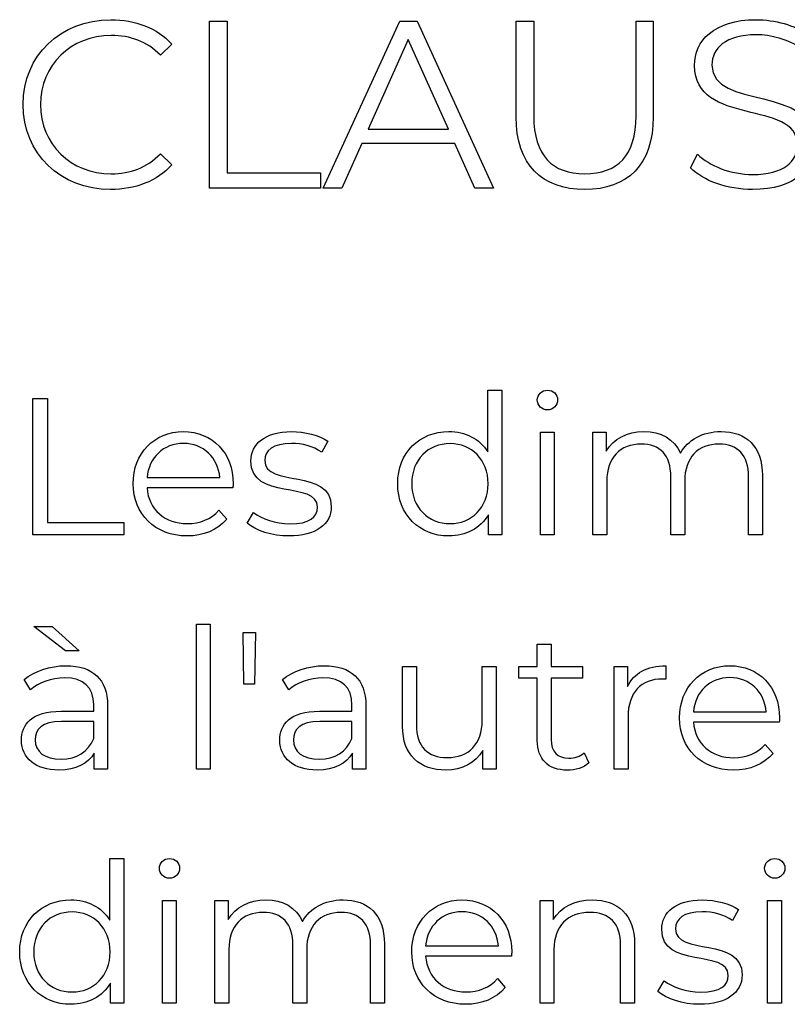
# Model space of a CAD drawing. Units: millimetres. Extents: x -250 to 705, y 201 to 589.
# Drawn here: x 522 to 542, y 362 to 387 of the extents above; entities that cross this region are included whole.
import ezdxf

# ---------------------------------------------------------------- set-up
doc = ezdxf.new("R2010")
doc.units = ezdxf.units.MM
doc.header["$MEASUREMENT"] = 0
doc.layers.add('layer 1', color=7, linetype='Continuous')

msp = doc.modelspace()

# ---------------------------------------------------------------- linework, layer by layer
at = {"layer": 'layer 1'}
for points, knots in [([(524.442, 382.975), (525.075, 382.975), (525.641, 383.19), (526.021, 383.608), (526.021, 383.608), (526.021, 383.608), (525.731, 383.897), (525.731, 383.897), (525.731, 383.897), (525.381, 383.534), (524.951, 383.381), (524.46, 383.381), (524.46, 383.381), (523.422, 383.381), (522.641, 384.142), (522.641, 385.163), (522.641, 385.163), (522.641, 386.182), (523.422, 386.945), (524.46, 386.945), (524.46, 386.945), (524.951, 386.945), (525.381, 386.792), (525.731, 386.435), (525.731, 386.435), (525.731, 386.435), (526.021, 386.724), (526.021, 386.724), (526.021, 386.724), (525.641, 387.142), (525.075, 387.351), (524.448, 387.351), (524.448, 387.351), (523.152, 387.351), (522.192, 386.422), (522.192, 385.163), (522.192, 385.163), (522.192, 383.904), (523.152, 382.975), (524.442, 382.975)], [0, 0, 0, 0, 0.090909, 0.090909, 0.090909, 0.090909, 0.181818, 0.181818, 0.181818, 0.181818, 0.272727, 0.272727, 0.272727, 0.272727, 0.363636, 0.363636, 0.363636, 0.363636, 0.454545, 0.454545, 0.454545, 0.454545, 0.545455, 0.545455, 0.545455, 0.545455, 0.636364, 0.636364, 0.636364, 0.636364, 0.727273, 0.727273, 0.727273, 0.727273, 0.818182, 0.818182, 0.818182, 0.818182, 1, 1, 1, 1]), ([(526.991, 383.012), (526.991, 383.012), (529.854, 383.012), (529.854, 383.012), (529.854, 383.012), (529.854, 383.012), (529.854, 383.406), (529.854, 383.406), (529.854, 383.406), (529.854, 383.406), (527.445, 383.406), (527.445, 383.406), (527.445, 383.406), (527.445, 383.406), (527.445, 387.313), (527.445, 387.313), (527.445, 387.313), (527.445, 387.313), (526.991, 387.313), (526.991, 387.313), (526.991, 387.313), (526.991, 387.313), (526.991, 383.012), (526.991, 383.012)], [0, 0, 0, 0, 0.142857, 0.142857, 0.142857, 0.142857, 0.285714, 0.285714, 0.285714, 0.285714, 0.428571, 0.428571, 0.428571, 0.428571, 0.571429, 0.571429, 0.571429, 0.571429, 0.714286, 0.714286, 0.714286, 0.714286, 1, 1, 1, 1]), ([(533.824, 383.012), (533.824, 383.012), (534.303, 383.012), (534.303, 383.012), (534.303, 383.012), (534.303, 383.012), (532.337, 387.313), (532.337, 387.313), (532.337, 387.313), (532.337, 387.313), (531.889, 387.313), (531.889, 387.313), (531.889, 387.313), (531.889, 387.313), (529.922, 383.012), (529.922, 383.012), (529.922, 383.012), (529.922, 383.012), (530.396, 383.012), (530.396, 383.012), (530.396, 383.012), (530.396, 383.012), (530.912, 384.162), (530.912, 384.162), (530.912, 384.162), (530.912, 384.162), (533.309, 384.162), (533.309, 384.162), (533.309, 384.162), (533.309, 384.162), (533.824, 383.012), (533.824, 383.012)], [0, 0, 0, 0, 0.111111, 0.111111, 0.111111, 0.111111, 0.222222, 0.222222, 0.222222, 0.222222, 0.333333, 0.333333, 0.333333, 0.333333, 0.444444, 0.444444, 0.444444, 0.444444, 0.555556, 0.555556, 0.555556, 0.555556, 0.666667, 0.666667, 0.666667, 0.666667, 0.777778, 0.777778, 0.777778, 0.777778, 1, 1, 1, 1]), ([(536.657, 382.975), (537.756, 382.975), (538.42, 383.615), (538.42, 384.85), (538.42, 384.85), (538.42, 384.85), (538.42, 387.313), (538.42, 387.313), (538.42, 387.313), (538.42, 387.313), (537.977, 387.313), (537.977, 387.313), (537.977, 387.313), (537.977, 387.313), (537.977, 384.867), (537.977, 384.867), (537.977, 384.867), (537.977, 383.848), (537.498, 383.381), (536.657, 383.381), (536.657, 383.381), (535.821, 383.381), (535.342, 383.848), (535.342, 384.867), (535.342, 384.867), (535.342, 384.867), (535.342, 387.313), (535.342, 387.313), (535.342, 387.313), (535.342, 387.313), (534.887, 387.313), (534.887, 387.313), (534.887, 387.313), (534.887, 387.313), (534.887, 384.85), (534.887, 384.85), (534.887, 384.85), (534.887, 383.615), (535.558, 382.975), (536.657, 382.975)], [0, 0, 0, 0, 0.090909, 0.090909, 0.090909, 0.090909, 0.181818, 0.181818, 0.181818, 0.181818, 0.272727, 0.272727, 0.272727, 0.272727, 0.363636, 0.363636, 0.363636, 0.363636, 0.454545, 0.454545, 0.454545, 0.454545, 0.545455, 0.545455, 0.545455, 0.545455, 0.636364, 0.636364, 0.636364, 0.636364, 0.727273, 0.727273, 0.727273, 0.727273, 0.818182, 0.818182, 0.818182, 0.818182, 1, 1, 1, 1]), ([(540.977, 382.975), (542.078, 382.975), (542.581, 383.515), (542.581, 384.149), (542.581, 384.149), (542.581, 385.715), (539.932, 385.003), (539.932, 386.182), (539.932, 386.182), (539.932, 386.612), (540.282, 386.962), (541.069, 386.962), (541.069, 386.962), (541.45, 386.962), (541.881, 386.846), (542.248, 386.607), (542.248, 386.607), (542.248, 386.607), (542.402, 386.969), (542.402, 386.969), (542.402, 386.969), (542.058, 387.208), (541.555, 387.351), (541.069, 387.351), (541.069, 387.351), (539.975, 387.351), (539.484, 386.804), (539.484, 386.17), (539.484, 386.17), (539.484, 384.58), (542.132, 385.304), (542.132, 384.125), (542.132, 384.125), (542.132, 383.7), (541.781, 383.362), (540.977, 383.362), (540.977, 383.362), (540.411, 383.362), (539.865, 383.583), (539.557, 383.885), (539.557, 383.885), (539.557, 383.885), (539.379, 383.534), (539.379, 383.534), (539.379, 383.534), (539.698, 383.202), (540.332, 382.975), (540.977, 382.975)], [0, 0, 0, 0, 0.076923, 0.076923, 0.076923, 0.076923, 0.153846, 0.153846, 0.153846, 0.153846, 0.230769, 0.230769, 0.230769, 0.230769, 0.307692, 0.307692, 0.307692, 0.307692, 0.384615, 0.384615, 0.384615, 0.384615, 0.461538, 0.461538, 0.461538, 0.461538, 0.538462, 0.538462, 0.538462, 0.538462, 0.615385, 0.615385, 0.615385, 0.615385, 0.692308, 0.692308, 0.692308, 0.692308, 0.769231, 0.769231, 0.769231, 0.769231, 0.846154, 0.846154, 0.846154, 0.846154, 1, 1, 1, 1]), ([(531.077, 384.529), (531.077, 384.529), (532.11, 386.841), (532.11, 386.841), (532.11, 386.841), (532.11, 386.841), (533.143, 384.529), (533.143, 384.529), (533.143, 384.529), (533.143, 384.529), (531.077, 384.529), (531.077, 384.529)], [0, 0, 0, 0, 0.25, 0.25, 0.25, 0.25, 0.5, 0.5, 0.5, 0.5, 1, 1, 1, 1]), ([(534.161, 377.805), (534.161, 377.805), (534.161, 376.216), (534.161, 376.216), (534.161, 376.216), (533.94, 376.558), (533.578, 376.739), (533.156, 376.739), (533.156, 376.739), (532.401, 376.739), (531.838, 376.196), (531.838, 375.396), (531.838, 375.396), (531.838, 374.597), (532.401, 374.048), (533.156, 374.048), (533.156, 374.048), (533.592, 374.048), (533.96, 374.239), (534.176, 374.597), (534.176, 374.597), (534.176, 374.597), (534.176, 374.074), (534.176, 374.074), (534.176, 374.074), (534.176, 374.074), (534.518, 374.074), (534.518, 374.074), (534.518, 374.074), (534.518, 374.074), (534.518, 377.805), (534.518, 377.805), (534.518, 377.805), (534.518, 377.805), (534.161, 377.805), (534.161, 377.805)], [0, 0, 0, 0, 0.1, 0.1, 0.1, 0.1, 0.2, 0.2, 0.2, 0.2, 0.3, 0.3, 0.3, 0.3, 0.4, 0.4, 0.4, 0.4, 0.5, 0.5, 0.5, 0.5, 0.6, 0.6, 0.6, 0.6, 0.7, 0.7, 0.7, 0.7, 0.8, 0.8, 0.8, 0.8, 1, 1, 1, 1]), ([(535.694, 377.296), (535.845, 377.296), (535.957, 377.411), (535.957, 377.558), (535.957, 377.558), (535.957, 377.694), (535.841, 377.805), (535.694, 377.805), (535.694, 377.805), (535.549, 377.805), (535.433, 377.688), (535.433, 377.553), (535.433, 377.553), (535.433, 377.411), (535.549, 377.296), (535.694, 377.296)], [0, 0, 0, 0, 0.2, 0.2, 0.2, 0.2, 0.4, 0.4, 0.4, 0.4, 0.6, 0.6, 0.6, 0.6, 1, 1, 1, 1]), ([(522.446, 374.074), (522.446, 374.074), (524.789, 374.074), (524.789, 374.074), (524.789, 374.074), (524.789, 374.074), (524.789, 374.396), (524.789, 374.396), (524.789, 374.396), (524.789, 374.396), (522.818, 374.396), (522.818, 374.396), (522.818, 374.396), (522.818, 374.396), (522.818, 377.592), (522.818, 377.592), (522.818, 377.592), (522.818, 377.592), (522.446, 377.592), (522.446, 377.592), (522.446, 377.592), (522.446, 377.592), (522.446, 374.074), (522.446, 374.074)], [0, 0, 0, 0, 0.142857, 0.142857, 0.142857, 0.142857, 0.285714, 0.285714, 0.285714, 0.285714, 0.428571, 0.428571, 0.428571, 0.428571, 0.571429, 0.571429, 0.571429, 0.571429, 0.714286, 0.714286, 0.714286, 0.714286, 1, 1, 1, 1]), ([(527.601, 375.396), (527.601, 376.19), (527.062, 376.739), (526.318, 376.739), (526.318, 376.739), (525.574, 376.739), (525.025, 376.18), (525.025, 375.396), (525.025, 375.396), (525.025, 374.611), (525.588, 374.048), (526.413, 374.048), (526.413, 374.048), (526.831, 374.048), (527.197, 374.199), (527.434, 374.481), (527.434, 374.481), (527.434, 374.481), (527.233, 374.712), (527.233, 374.712), (527.233, 374.712), (527.032, 374.481), (526.746, 374.366), (526.423, 374.366), (526.423, 374.366), (525.845, 374.366), (525.423, 374.732), (525.383, 375.285), (525.383, 375.285), (525.383, 375.285), (527.595, 375.285), (527.595, 375.285), (527.595, 375.285), (527.595, 375.325), (527.601, 375.366), (527.601, 375.396)], [0, 0, 0, 0, 0.1, 0.1, 0.1, 0.1, 0.2, 0.2, 0.2, 0.2, 0.3, 0.3, 0.3, 0.3, 0.4, 0.4, 0.4, 0.4, 0.5, 0.5, 0.5, 0.5, 0.6, 0.6, 0.6, 0.6, 0.7, 0.7, 0.7, 0.7, 0.8, 0.8, 0.8, 0.8, 1, 1, 1, 1]), ([(529.039, 374.048), (529.727, 374.048), (530.129, 374.346), (530.129, 374.803), (530.129, 374.803), (530.129, 375.818), (528.414, 375.281), (528.414, 375.995), (528.414, 375.995), (528.414, 376.246), (528.625, 376.432), (529.104, 376.432), (529.104, 376.432), (529.375, 376.432), (529.651, 376.367), (529.882, 376.206), (529.882, 376.206), (529.882, 376.206), (530.039, 376.492), (530.039, 376.492), (530.039, 376.492), (529.817, 376.643), (529.445, 376.739), (529.104, 376.739), (529.104, 376.739), (528.43, 376.739), (528.058, 376.417), (528.058, 375.985), (528.058, 375.985), (528.058, 374.939), (529.773, 375.482), (529.773, 374.792), (529.773, 374.792), (529.773, 374.531), (529.566, 374.36), (529.063, 374.36), (529.063, 374.36), (528.691, 374.36), (528.335, 374.491), (528.124, 374.657), (528.124, 374.657), (528.124, 374.657), (527.963, 374.376), (527.963, 374.376), (527.963, 374.376), (528.178, 374.189), (528.601, 374.048), (529.039, 374.048)], [0, 0, 0, 0, 0.076923, 0.076923, 0.076923, 0.076923, 0.153846, 0.153846, 0.153846, 0.153846, 0.230769, 0.230769, 0.230769, 0.230769, 0.307692, 0.307692, 0.307692, 0.307692, 0.384615, 0.384615, 0.384615, 0.384615, 0.461538, 0.461538, 0.461538, 0.461538, 0.538462, 0.538462, 0.538462, 0.538462, 0.615385, 0.615385, 0.615385, 0.615385, 0.692308, 0.692308, 0.692308, 0.692308, 0.769231, 0.769231, 0.769231, 0.769231, 0.846154, 0.846154, 0.846154, 0.846154, 1, 1, 1, 1]), ([(540.164, 376.739), (539.686, 376.739), (539.31, 376.522), (539.119, 376.18), (539.119, 376.18), (538.958, 376.552), (538.616, 376.739), (538.178, 376.739), (538.178, 376.739), (537.737, 376.739), (537.395, 376.552), (537.208, 376.236), (537.208, 376.236), (537.208, 376.236), (537.208, 376.719), (537.208, 376.719), (537.208, 376.719), (537.208, 376.719), (536.866, 376.719), (536.866, 376.719), (536.866, 376.719), (536.866, 376.719), (536.866, 374.074), (536.866, 374.074), (536.866, 374.074), (536.866, 374.074), (537.223, 374.074), (537.223, 374.074), (537.223, 374.074), (537.223, 374.074), (537.223, 375.462), (537.223, 375.462), (537.223, 375.462), (537.223, 376.065), (537.57, 376.417), (538.109, 376.417), (538.109, 376.417), (538.59, 376.417), (538.872, 376.13), (538.872, 375.572), (538.872, 375.572), (538.872, 375.572), (538.872, 374.074), (538.872, 374.074), (538.872, 374.074), (538.872, 374.074), (539.229, 374.074), (539.229, 374.074), (539.229, 374.074), (539.229, 374.074), (539.229, 375.462), (539.229, 375.462), (539.229, 375.462), (539.229, 376.065), (539.571, 376.417), (540.114, 376.417), (540.114, 376.417), (540.591, 376.417), (540.873, 376.13), (540.873, 375.572), (540.873, 375.572), (540.873, 375.572), (540.873, 374.074), (540.873, 374.074), (540.873, 374.074), (540.873, 374.074), (541.23, 374.074), (541.23, 374.074), (541.23, 374.074), (541.23, 374.074), (541.23, 375.607), (541.23, 375.607), (541.23, 375.607), (541.23, 376.367), (540.808, 376.739), (540.164, 376.739)], [0, 0, 0, 0, 0.05, 0.05, 0.05, 0.05, 0.1, 0.1, 0.1, 0.1, 0.15, 0.15, 0.15, 0.15, 0.2, 0.2, 0.2, 0.2, 0.25, 0.25, 0.25, 0.25, 0.3, 0.3, 0.3, 0.3, 0.35, 0.35, 0.35, 0.35, 0.4, 0.4, 0.4, 0.4, 0.45, 0.45, 0.45, 0.45, 0.5, 0.5, 0.5, 0.5, 0.55, 0.55, 0.55, 0.55, 0.6, 0.6, 0.6, 0.6, 0.65, 0.65, 0.65, 0.65, 0.7, 0.7, 0.7, 0.7, 0.75, 0.75, 0.75, 0.75, 0.8, 0.8, 0.8, 0.8, 0.85, 0.85, 0.85, 0.85, 0.9, 0.9, 0.9, 0.9, 1, 1, 1, 1]), ([(535.513, 374.074), (535.513, 374.074), (535.871, 374.074), (535.871, 374.074), (535.871, 374.074), (535.871, 374.074), (535.871, 376.719), (535.871, 376.719), (535.871, 376.719), (535.871, 376.719), (535.513, 376.719), (535.513, 376.719), (535.513, 376.719), (535.513, 376.719), (535.513, 374.074), (535.513, 374.074)], [0, 0, 0, 0, 0.2, 0.2, 0.2, 0.2, 0.4, 0.4, 0.4, 0.4, 0.6, 0.6, 0.6, 0.6, 1, 1, 1, 1]), ([(526.318, 376.432), (526.835, 376.432), (527.213, 376.07), (527.259, 375.552), (527.259, 375.552), (527.259, 375.552), (525.383, 375.552), (525.383, 375.552), (525.383, 375.552), (525.429, 376.07), (525.805, 376.432), (526.318, 376.432)], [0, 0, 0, 0, 0.25, 0.25, 0.25, 0.25, 0.5, 0.5, 0.5, 0.5, 1, 1, 1, 1]), ([(533.186, 374.366), (532.623, 374.366), (532.2, 374.778), (532.2, 375.396), (532.2, 375.396), (532.2, 376.015), (532.623, 376.427), (533.186, 376.427), (533.186, 376.427), (533.743, 376.427), (534.166, 376.015), (534.166, 375.396), (534.166, 375.396), (534.166, 374.778), (533.743, 374.366), (533.186, 374.366)], [0, 0, 0, 0, 0.2, 0.2, 0.2, 0.2, 0.4, 0.4, 0.4, 0.4, 0.6, 0.6, 0.6, 0.6, 1, 1, 1, 1]), ([(523.633, 371.092), (523.633, 371.092), (522.943, 371.716), (522.943, 371.716), (522.943, 371.716), (522.943, 371.716), (522.466, 371.716), (522.466, 371.716), (522.466, 371.716), (522.466, 371.716), (523.281, 371.092), (523.281, 371.092), (523.281, 371.092), (523.281, 371.092), (523.633, 371.092), (523.633, 371.092)], [0, 0, 0, 0, 0.2, 0.2, 0.2, 0.2, 0.4, 0.4, 0.4, 0.4, 0.6, 0.6, 0.6, 0.6, 1, 1, 1, 1]), ([(526.653, 368.04), (526.653, 368.04), (527.011, 368.04), (527.011, 368.04), (527.011, 368.04), (527.011, 368.04), (527.011, 371.772), (527.011, 371.772), (527.011, 371.772), (527.011, 371.772), (526.653, 371.772), (526.653, 371.772), (526.653, 371.772), (526.653, 371.772), (526.653, 368.04), (526.653, 368.04)], [0, 0, 0, 0, 0.2, 0.2, 0.2, 0.2, 0.4, 0.4, 0.4, 0.4, 0.6, 0.6, 0.6, 0.6, 1, 1, 1, 1]), ([(527.88, 370.232), (527.88, 370.232), (528.147, 370.232), (528.147, 370.232), (528.147, 370.232), (528.147, 370.232), (528.172, 371.559), (528.172, 371.559), (528.172, 371.559), (528.172, 371.559), (527.855, 371.559), (527.855, 371.559), (527.855, 371.559), (527.855, 371.559), (527.88, 370.232), (527.88, 370.232)], [0, 0, 0, 0, 0.2, 0.2, 0.2, 0.2, 0.4, 0.4, 0.4, 0.4, 0.6, 0.6, 0.6, 0.6, 1, 1, 1, 1]), ([(536.638, 368.458), (536.538, 368.367), (536.392, 368.323), (536.246, 368.323), (536.246, 368.323), (535.95, 368.323), (535.789, 368.494), (535.789, 368.804), (535.789, 368.804), (535.789, 368.804), (535.789, 370.383), (535.789, 370.383), (535.789, 370.383), (535.789, 370.383), (536.594, 370.383), (536.594, 370.383), (536.594, 370.383), (536.594, 370.383), (536.594, 370.686), (536.594, 370.686), (536.594, 370.686), (536.594, 370.686), (535.789, 370.686), (535.789, 370.686), (535.789, 370.686), (535.789, 370.686), (535.789, 371.263), (535.789, 371.263), (535.789, 371.263), (535.789, 371.263), (535.432, 371.263), (535.432, 371.263), (535.432, 371.263), (535.432, 371.263), (535.432, 370.686), (535.432, 370.686), (535.432, 370.686), (535.432, 370.686), (534.959, 370.686), (534.959, 370.686), (534.959, 370.686), (534.959, 370.686), (534.959, 370.383), (534.959, 370.383), (534.959, 370.383), (534.959, 370.383), (535.432, 370.383), (535.432, 370.383), (535.432, 370.383), (535.432, 370.383), (535.432, 368.784), (535.432, 368.784), (535.432, 368.784), (535.432, 368.297), (535.709, 368.015), (536.206, 368.015), (536.206, 368.015), (536.413, 368.015), (536.624, 368.076), (536.763, 368.201), (536.763, 368.201), (536.763, 368.201), (536.638, 368.458), (536.638, 368.458)], [0, 0, 0, 0, 0.058824, 0.058824, 0.058824, 0.058824, 0.117647, 0.117647, 0.117647, 0.117647, 0.176471, 0.176471, 0.176471, 0.176471, 0.235294, 0.235294, 0.235294, 0.235294, 0.294118, 0.294118, 0.294118, 0.294118, 0.352941, 0.352941, 0.352941, 0.352941, 0.411765, 0.411765, 0.411765, 0.411765, 0.470588, 0.470588, 0.470588, 0.470588, 0.529412, 0.529412, 0.529412, 0.529412, 0.588235, 0.588235, 0.588235, 0.588235, 0.647059, 0.647059, 0.647059, 0.647059, 0.705882, 0.705882, 0.705882, 0.705882, 0.764706, 0.764706, 0.764706, 0.764706, 0.823529, 0.823529, 0.823529, 0.823529, 0.882353, 0.882353, 0.882353, 0.882353, 1, 1, 1, 1]), ([(523.295, 370.705), (522.879, 370.705), (522.486, 370.574), (522.219, 370.348), (522.219, 370.348), (522.219, 370.348), (522.38, 370.081), (522.38, 370.081), (522.38, 370.081), (522.597, 370.272), (522.919, 370.393), (523.261, 370.393), (523.261, 370.393), (523.753, 370.393), (524.009, 370.147), (524.009, 369.695), (524.009, 369.695), (524.009, 369.695), (524.009, 369.534), (524.009, 369.534), (524.009, 369.534), (524.009, 369.534), (523.17, 369.534), (523.17, 369.534), (523.17, 369.534), (522.41, 369.534), (522.15, 369.192), (522.15, 368.784), (522.15, 368.784), (522.15, 368.327), (522.517, 368.015), (523.114, 368.015), (523.114, 368.015), (523.552, 368.015), (523.864, 368.181), (524.025, 368.452), (524.025, 368.452), (524.025, 368.452), (524.025, 368.04), (524.025, 368.04), (524.025, 368.04), (524.025, 368.04), (524.367, 368.04), (524.367, 368.04), (524.367, 368.04), (524.367, 368.04), (524.367, 369.679), (524.367, 369.679), (524.367, 369.679), (524.367, 370.363), (523.98, 370.705), (523.295, 370.705)], [0, 0, 0, 0, 0.071429, 0.071429, 0.071429, 0.071429, 0.142857, 0.142857, 0.142857, 0.142857, 0.214286, 0.214286, 0.214286, 0.214286, 0.285714, 0.285714, 0.285714, 0.285714, 0.357143, 0.357143, 0.357143, 0.357143, 0.428571, 0.428571, 0.428571, 0.428571, 0.5, 0.5, 0.5, 0.5, 0.571429, 0.571429, 0.571429, 0.571429, 0.642857, 0.642857, 0.642857, 0.642857, 0.714286, 0.714286, 0.714286, 0.714286, 0.785714, 0.785714, 0.785714, 0.785714, 0.857143, 0.857143, 0.857143, 0.857143, 1, 1, 1, 1]), ([(529.947, 370.705), (529.531, 370.705), (529.137, 370.574), (528.871, 370.348), (528.871, 370.348), (528.871, 370.348), (529.032, 370.081), (529.032, 370.081), (529.032, 370.081), (529.248, 370.272), (529.571, 370.393), (529.913, 370.393), (529.913, 370.393), (530.404, 370.393), (530.661, 370.147), (530.661, 369.695), (530.661, 369.695), (530.661, 369.695), (530.661, 369.534), (530.661, 369.534), (530.661, 369.534), (530.661, 369.534), (529.821, 369.534), (529.821, 369.534), (529.821, 369.534), (529.062, 369.534), (528.801, 369.192), (528.801, 368.784), (528.801, 368.784), (528.801, 368.327), (529.169, 368.015), (529.766, 368.015), (529.766, 368.015), (530.203, 368.015), (530.515, 368.181), (530.676, 368.452), (530.676, 368.452), (530.676, 368.452), (530.676, 368.04), (530.676, 368.04), (530.676, 368.04), (530.676, 368.04), (531.019, 368.04), (531.019, 368.04), (531.019, 368.04), (531.019, 368.04), (531.019, 369.679), (531.019, 369.679), (531.019, 369.679), (531.019, 370.363), (530.631, 370.705), (529.947, 370.705)], [0, 0, 0, 0, 0.071429, 0.071429, 0.071429, 0.071429, 0.142857, 0.142857, 0.142857, 0.142857, 0.214286, 0.214286, 0.214286, 0.214286, 0.285714, 0.285714, 0.285714, 0.285714, 0.357143, 0.357143, 0.357143, 0.357143, 0.428571, 0.428571, 0.428571, 0.428571, 0.5, 0.5, 0.5, 0.5, 0.571429, 0.571429, 0.571429, 0.571429, 0.642857, 0.642857, 0.642857, 0.642857, 0.714286, 0.714286, 0.714286, 0.714286, 0.785714, 0.785714, 0.785714, 0.785714, 0.857143, 0.857143, 0.857143, 0.857143, 1, 1, 1, 1]), ([(534.014, 370.686), (534.014, 370.686), (534.014, 369.297), (534.014, 369.297), (534.014, 369.297), (534.014, 368.695), (533.668, 368.337), (533.114, 368.337), (533.114, 368.337), (532.612, 368.337), (532.32, 368.623), (532.32, 369.186), (532.32, 369.186), (532.32, 369.186), (532.32, 370.686), (532.32, 370.686), (532.32, 370.686), (532.32, 370.686), (531.963, 370.686), (531.963, 370.686), (531.963, 370.686), (531.963, 370.686), (531.963, 369.152), (531.963, 369.152), (531.963, 369.152), (531.963, 368.392), (532.405, 368.015), (533.079, 368.015), (533.079, 368.015), (533.501, 368.015), (533.843, 368.201), (534.03, 368.524), (534.03, 368.524), (534.03, 368.524), (534.03, 368.04), (534.03, 368.04), (534.03, 368.04), (534.03, 368.04), (534.371, 368.04), (534.371, 368.04), (534.371, 368.04), (534.371, 368.04), (534.371, 370.686), (534.371, 370.686), (534.371, 370.686), (534.371, 370.686), (534.014, 370.686), (534.014, 370.686)], [0, 0, 0, 0, 0.076923, 0.076923, 0.076923, 0.076923, 0.153846, 0.153846, 0.153846, 0.153846, 0.230769, 0.230769, 0.230769, 0.230769, 0.307692, 0.307692, 0.307692, 0.307692, 0.384615, 0.384615, 0.384615, 0.384615, 0.461538, 0.461538, 0.461538, 0.461538, 0.538462, 0.538462, 0.538462, 0.538462, 0.615385, 0.615385, 0.615385, 0.615385, 0.692308, 0.692308, 0.692308, 0.692308, 0.769231, 0.769231, 0.769231, 0.769231, 0.846154, 0.846154, 0.846154, 0.846154, 1, 1, 1, 1]), ([(537.754, 370.167), (537.754, 370.167), (537.754, 370.686), (537.754, 370.686), (537.754, 370.686), (537.754, 370.686), (537.412, 370.686), (537.412, 370.686), (537.412, 370.686), (537.412, 370.686), (537.412, 368.04), (537.412, 368.04), (537.412, 368.04), (537.412, 368.04), (537.77, 368.04), (537.77, 368.04), (537.77, 368.04), (537.77, 368.04), (537.77, 369.387), (537.77, 369.387), (537.77, 369.387), (537.77, 370.011), (538.106, 370.363), (538.659, 370.363), (538.659, 370.363), (538.685, 370.363), (538.715, 370.358), (538.744, 370.358), (538.744, 370.358), (538.744, 370.358), (538.744, 370.705), (538.744, 370.705), (538.744, 370.705), (538.257, 370.705), (537.921, 370.519), (537.754, 370.167)], [0, 0, 0, 0, 0.1, 0.1, 0.1, 0.1, 0.2, 0.2, 0.2, 0.2, 0.3, 0.3, 0.3, 0.3, 0.4, 0.4, 0.4, 0.4, 0.5, 0.5, 0.5, 0.5, 0.6, 0.6, 0.6, 0.6, 0.7, 0.7, 0.7, 0.7, 0.8, 0.8, 0.8, 0.8, 1, 1, 1, 1]), ([(541.672, 369.363), (541.672, 370.157), (541.133, 370.705), (540.389, 370.705), (540.389, 370.705), (539.645, 370.705), (539.096, 370.147), (539.096, 369.363), (539.096, 369.363), (539.096, 368.578), (539.659, 368.015), (540.484, 368.015), (540.484, 368.015), (540.902, 368.015), (541.268, 368.166), (541.505, 368.448), (541.505, 368.448), (541.505, 368.448), (541.304, 368.679), (541.304, 368.679), (541.304, 368.679), (541.103, 368.448), (540.816, 368.333), (540.494, 368.333), (540.494, 368.333), (539.916, 368.333), (539.494, 368.699), (539.454, 369.252), (539.454, 369.252), (539.454, 369.252), (541.666, 369.252), (541.666, 369.252), (541.666, 369.252), (541.666, 369.292), (541.672, 369.333), (541.672, 369.363)], [0, 0, 0, 0, 0.1, 0.1, 0.1, 0.1, 0.2, 0.2, 0.2, 0.2, 0.3, 0.3, 0.3, 0.3, 0.4, 0.4, 0.4, 0.4, 0.5, 0.5, 0.5, 0.5, 0.6, 0.6, 0.6, 0.6, 0.7, 0.7, 0.7, 0.7, 0.8, 0.8, 0.8, 0.8, 1, 1, 1, 1]), ([(540.389, 370.399), (540.906, 370.399), (541.284, 370.037), (541.329, 369.518), (541.329, 369.518), (541.329, 369.518), (539.454, 369.518), (539.454, 369.518), (539.454, 369.518), (539.5, 370.037), (539.876, 370.399), (540.389, 370.399)], [0, 0, 0, 0, 0.25, 0.25, 0.25, 0.25, 0.5, 0.5, 0.5, 0.5, 1, 1, 1, 1]), ([(523.17, 368.297), (522.748, 368.297), (522.502, 368.488), (522.502, 368.794), (522.502, 368.794), (522.502, 369.067), (522.667, 369.267), (523.18, 369.267), (523.18, 369.267), (523.18, 369.267), (524.009, 369.267), (524.009, 369.267), (524.009, 369.267), (524.009, 369.267), (524.009, 368.834), (524.009, 368.834), (524.009, 368.834), (523.87, 368.488), (523.572, 368.297), (523.17, 368.297)], [0, 0, 0, 0, 0.166667, 0.166667, 0.166667, 0.166667, 0.333333, 0.333333, 0.333333, 0.333333, 0.5, 0.5, 0.5, 0.5, 0.666667, 0.666667, 0.666667, 0.666667, 1, 1, 1, 1]), ([(529.821, 368.297), (529.4, 368.297), (529.153, 368.488), (529.153, 368.794), (529.153, 368.794), (529.153, 369.067), (529.318, 369.267), (529.831, 369.267), (529.831, 369.267), (529.831, 369.267), (530.661, 369.267), (530.661, 369.267), (530.661, 369.267), (530.661, 369.267), (530.661, 368.834), (530.661, 368.834), (530.661, 368.834), (530.521, 368.488), (530.223, 368.297), (529.821, 368.297)], [0, 0, 0, 0, 0.166667, 0.166667, 0.166667, 0.166667, 0.333333, 0.333333, 0.333333, 0.333333, 0.5, 0.5, 0.5, 0.5, 0.666667, 0.666667, 0.666667, 0.666667, 1, 1, 1, 1]), ([(524.427, 365.738), (524.427, 365.738), (524.427, 364.149), (524.427, 364.149), (524.427, 364.149), (524.206, 364.491), (523.844, 364.672), (523.422, 364.672), (523.422, 364.672), (522.667, 364.672), (522.104, 364.129), (522.104, 363.33), (522.104, 363.33), (522.104, 362.53), (522.667, 361.981), (523.422, 361.981), (523.422, 361.981), (523.858, 361.981), (524.226, 362.172), (524.443, 362.53), (524.443, 362.53), (524.443, 362.53), (524.443, 362.007), (524.443, 362.007), (524.443, 362.007), (524.443, 362.007), (524.785, 362.007), (524.785, 362.007), (524.785, 362.007), (524.785, 362.007), (524.785, 365.738), (524.785, 365.738), (524.785, 365.738), (524.785, 365.738), (524.427, 365.738), (524.427, 365.738)], [0, 0, 0, 0, 0.1, 0.1, 0.1, 0.1, 0.2, 0.2, 0.2, 0.2, 0.3, 0.3, 0.3, 0.3, 0.4, 0.4, 0.4, 0.4, 0.5, 0.5, 0.5, 0.5, 0.6, 0.6, 0.6, 0.6, 0.7, 0.7, 0.7, 0.7, 0.8, 0.8, 0.8, 0.8, 1, 1, 1, 1]), ([(525.961, 365.229), (526.112, 365.229), (526.223, 365.345), (526.223, 365.492), (526.223, 365.492), (526.223, 365.627), (526.107, 365.738), (525.961, 365.738), (525.961, 365.738), (525.815, 365.738), (525.7, 365.621), (525.7, 365.486), (525.7, 365.486), (525.7, 365.345), (525.815, 365.229), (525.961, 365.229)], [0, 0, 0, 0, 0.2, 0.2, 0.2, 0.2, 0.4, 0.4, 0.4, 0.4, 0.6, 0.6, 0.6, 0.6, 1, 1, 1, 1]), ([(541.546, 365.229), (541.697, 365.229), (541.809, 365.345), (541.809, 365.492), (541.809, 365.492), (541.809, 365.627), (541.693, 365.738), (541.546, 365.738), (541.546, 365.738), (541.401, 365.738), (541.286, 365.621), (541.286, 365.486), (541.286, 365.486), (541.286, 365.345), (541.401, 365.229), (541.546, 365.229)], [0, 0, 0, 0, 0.2, 0.2, 0.2, 0.2, 0.4, 0.4, 0.4, 0.4, 0.6, 0.6, 0.6, 0.6, 1, 1, 1, 1]), ([(525.78, 362.007), (525.78, 362.007), (526.137, 362.007), (526.137, 362.007), (526.137, 362.007), (526.137, 362.007), (526.137, 364.652), (526.137, 364.652), (526.137, 364.652), (526.137, 364.652), (525.78, 364.652), (525.78, 364.652), (525.78, 364.652), (525.78, 364.652), (525.78, 362.007), (525.78, 362.007)], [0, 0, 0, 0, 0.2, 0.2, 0.2, 0.2, 0.4, 0.4, 0.4, 0.4, 0.6, 0.6, 0.6, 0.6, 1, 1, 1, 1]), ([(530.43, 364.672), (529.952, 364.672), (529.576, 364.456), (529.385, 364.114), (529.385, 364.114), (529.224, 364.485), (528.882, 364.672), (528.445, 364.672), (528.445, 364.672), (528.003, 364.672), (527.661, 364.485), (527.474, 364.169), (527.474, 364.169), (527.474, 364.169), (527.474, 364.652), (527.474, 364.652), (527.474, 364.652), (527.474, 364.652), (527.132, 364.652), (527.132, 364.652), (527.132, 364.652), (527.132, 364.652), (527.132, 362.007), (527.132, 362.007), (527.132, 362.007), (527.132, 362.007), (527.49, 362.007), (527.49, 362.007), (527.49, 362.007), (527.49, 362.007), (527.49, 363.395), (527.49, 363.395), (527.49, 363.395), (527.49, 363.998), (527.836, 364.35), (528.375, 364.35), (528.375, 364.35), (528.857, 364.35), (529.139, 364.064), (529.139, 363.505), (529.139, 363.505), (529.139, 363.505), (529.139, 362.007), (529.139, 362.007), (529.139, 362.007), (529.139, 362.007), (529.495, 362.007), (529.495, 362.007), (529.495, 362.007), (529.495, 362.007), (529.495, 363.395), (529.495, 363.395), (529.495, 363.395), (529.495, 363.998), (529.837, 364.35), (530.38, 364.35), (530.38, 364.35), (530.857, 364.35), (531.14, 364.064), (531.14, 363.505), (531.14, 363.505), (531.14, 363.505), (531.14, 362.007), (531.14, 362.007), (531.14, 362.007), (531.14, 362.007), (531.496, 362.007), (531.496, 362.007), (531.496, 362.007), (531.496, 362.007), (531.496, 363.541), (531.496, 363.541), (531.496, 363.541), (531.496, 364.3), (531.074, 364.672), (530.43, 364.672)], [0, 0, 0, 0, 0.05, 0.05, 0.05, 0.05, 0.1, 0.1, 0.1, 0.1, 0.15, 0.15, 0.15, 0.15, 0.2, 0.2, 0.2, 0.2, 0.25, 0.25, 0.25, 0.25, 0.3, 0.3, 0.3, 0.3, 0.35, 0.35, 0.35, 0.35, 0.4, 0.4, 0.4, 0.4, 0.45, 0.45, 0.45, 0.45, 0.5, 0.5, 0.5, 0.5, 0.55, 0.55, 0.55, 0.55, 0.6, 0.6, 0.6, 0.6, 0.65, 0.65, 0.65, 0.65, 0.7, 0.7, 0.7, 0.7, 0.75, 0.75, 0.75, 0.75, 0.8, 0.8, 0.8, 0.8, 0.85, 0.85, 0.85, 0.85, 0.9, 0.9, 0.9, 0.9, 1, 1, 1, 1]), ([(534.775, 363.33), (534.775, 364.123), (534.237, 364.672), (533.493, 364.672), (533.493, 364.672), (532.749, 364.672), (532.2, 364.114), (532.2, 363.33), (532.2, 363.33), (532.2, 362.544), (532.763, 361.981), (533.588, 361.981), (533.588, 361.981), (534.006, 361.981), (534.372, 362.133), (534.609, 362.415), (534.609, 362.415), (534.609, 362.415), (534.408, 362.646), (534.408, 362.646), (534.408, 362.646), (534.207, 362.415), (533.92, 362.299), (533.598, 362.299), (533.598, 362.299), (533.02, 362.299), (532.598, 362.666), (532.558, 363.219), (532.558, 363.219), (532.558, 363.219), (534.77, 363.219), (534.77, 363.219), (534.77, 363.219), (534.77, 363.258), (534.775, 363.3), (534.775, 363.33)], [0, 0, 0, 0, 0.1, 0.1, 0.1, 0.1, 0.2, 0.2, 0.2, 0.2, 0.3, 0.3, 0.3, 0.3, 0.4, 0.4, 0.4, 0.4, 0.5, 0.5, 0.5, 0.5, 0.6, 0.6, 0.6, 0.6, 0.7, 0.7, 0.7, 0.7, 0.8, 0.8, 0.8, 0.8, 1, 1, 1, 1]), ([(536.852, 364.672), (536.394, 364.672), (536.037, 364.485), (535.846, 364.163), (535.846, 364.163), (535.846, 364.163), (535.846, 364.652), (535.846, 364.652), (535.846, 364.652), (535.846, 364.652), (535.504, 364.652), (535.504, 364.652), (535.504, 364.652), (535.504, 364.652), (535.504, 362.007), (535.504, 362.007), (535.504, 362.007), (535.504, 362.007), (535.861, 362.007), (535.861, 362.007), (535.861, 362.007), (535.861, 362.007), (535.861, 363.395), (535.861, 363.395), (535.861, 363.395), (535.861, 363.998), (536.218, 364.35), (536.786, 364.35), (536.786, 364.35), (537.289, 364.35), (537.58, 364.064), (537.58, 363.505), (537.58, 363.505), (537.58, 363.505), (537.58, 362.007), (537.58, 362.007), (537.58, 362.007), (537.58, 362.007), (537.938, 362.007), (537.938, 362.007), (537.938, 362.007), (537.938, 362.007), (537.938, 363.541), (537.938, 363.541), (537.938, 363.541), (537.938, 364.3), (537.495, 364.672), (536.852, 364.672)], [0, 0, 0, 0, 0.076923, 0.076923, 0.076923, 0.076923, 0.153846, 0.153846, 0.153846, 0.153846, 0.230769, 0.230769, 0.230769, 0.230769, 0.307692, 0.307692, 0.307692, 0.307692, 0.384615, 0.384615, 0.384615, 0.384615, 0.461538, 0.461538, 0.461538, 0.461538, 0.538462, 0.538462, 0.538462, 0.538462, 0.615385, 0.615385, 0.615385, 0.615385, 0.692308, 0.692308, 0.692308, 0.692308, 0.769231, 0.769231, 0.769231, 0.769231, 0.846154, 0.846154, 0.846154, 0.846154, 1, 1, 1, 1]), ([(539.617, 361.981), (540.305, 361.981), (540.707, 362.279), (540.707, 362.737), (540.707, 362.737), (540.707, 363.752), (538.992, 363.214), (538.992, 363.928), (538.992, 363.928), (538.992, 364.179), (539.203, 364.366), (539.682, 364.366), (539.682, 364.366), (539.953, 364.366), (540.23, 364.3), (540.46, 364.139), (540.46, 364.139), (540.46, 364.139), (540.617, 364.426), (540.617, 364.426), (540.617, 364.426), (540.395, 364.577), (540.023, 364.672), (539.682, 364.672), (539.682, 364.672), (539.008, 364.672), (538.636, 364.35), (538.636, 363.918), (538.636, 363.918), (538.636, 362.872), (540.351, 363.415), (540.351, 362.725), (540.351, 362.725), (540.351, 362.465), (540.144, 362.294), (539.641, 362.294), (539.641, 362.294), (539.269, 362.294), (538.913, 362.425), (538.702, 362.59), (538.702, 362.59), (538.702, 362.59), (538.541, 362.309), (538.541, 362.309), (538.541, 362.309), (538.756, 362.123), (539.179, 361.981), (539.617, 361.981)], [0, 0, 0, 0, 0.076923, 0.076923, 0.076923, 0.076923, 0.153846, 0.153846, 0.153846, 0.153846, 0.230769, 0.230769, 0.230769, 0.230769, 0.307692, 0.307692, 0.307692, 0.307692, 0.384615, 0.384615, 0.384615, 0.384615, 0.461538, 0.461538, 0.461538, 0.461538, 0.538462, 0.538462, 0.538462, 0.538462, 0.615385, 0.615385, 0.615385, 0.615385, 0.692308, 0.692308, 0.692308, 0.692308, 0.769231, 0.769231, 0.769231, 0.769231, 0.846154, 0.846154, 0.846154, 0.846154, 1, 1, 1, 1]), ([(541.365, 362.007), (541.365, 362.007), (541.723, 362.007), (541.723, 362.007), (541.723, 362.007), (541.723, 362.007), (541.723, 364.652), (541.723, 364.652), (541.723, 364.652), (541.723, 364.652), (541.365, 364.652), (541.365, 364.652), (541.365, 364.652), (541.365, 364.652), (541.365, 362.007), (541.365, 362.007)], [0, 0, 0, 0, 0.2, 0.2, 0.2, 0.2, 0.4, 0.4, 0.4, 0.4, 0.6, 0.6, 0.6, 0.6, 1, 1, 1, 1]), ([(523.452, 362.299), (522.889, 362.299), (522.466, 362.711), (522.466, 363.33), (522.466, 363.33), (522.466, 363.948), (522.889, 364.36), (523.452, 364.36), (523.452, 364.36), (524.009, 364.36), (524.433, 363.948), (524.433, 363.33), (524.433, 363.33), (524.433, 362.711), (524.009, 362.299), (523.452, 362.299)], [0, 0, 0, 0, 0.2, 0.2, 0.2, 0.2, 0.4, 0.4, 0.4, 0.4, 0.6, 0.6, 0.6, 0.6, 1, 1, 1, 1]), ([(533.493, 364.366), (534.01, 364.366), (534.388, 364.004), (534.433, 363.485), (534.433, 363.485), (534.433, 363.485), (532.558, 363.485), (532.558, 363.485), (532.558, 363.485), (532.603, 364.004), (532.98, 364.366), (533.493, 364.366)], [0, 0, 0, 0, 0.25, 0.25, 0.25, 0.25, 0.5, 0.5, 0.5, 0.5, 1, 1, 1, 1])]:
    msp.add_open_spline(points, degree=3, knots=knots, dxfattribs=at)

doc.saveas('drawing.dxf')
